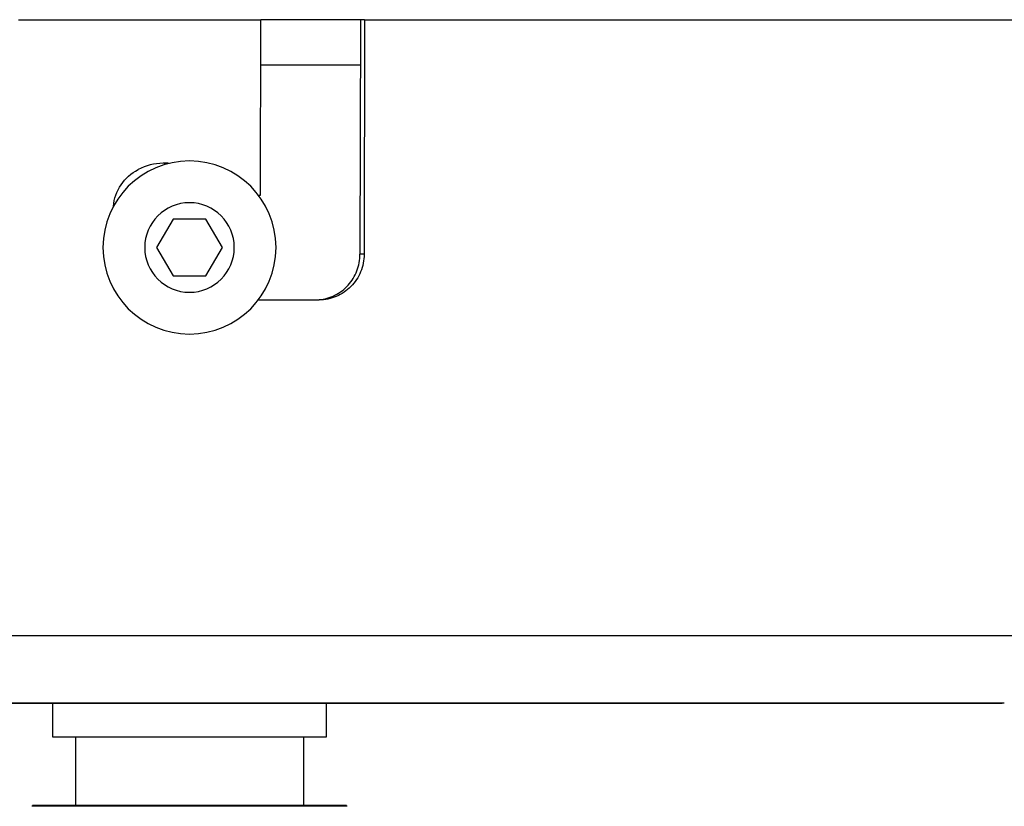
# Model space of a CAD drawing. Units: millimetres. Extents: x 0 to 841, y 0 to 594.
# Drawn here: x 246 to 290, y 475 to 510 of the extents above; entities that cross this region are included whole.
import ezdxf

# ---------------------------------------------------------------- set-up
doc = ezdxf.new("R2010")
doc.units = ezdxf.units.MM
doc.header["$LTSCALE"] = 46.255
doc.layers.add('3_ALL_AXES', color=7, linetype='CONTINUOUS')
doc.layers.add('7_ALL_FEATURES', color=7, linetype='CONTINUOUS')

msp = doc.modelspace()

# ---------------------------------------------------------------- linework, layer by layer
at = {"layer": '3_ALL_AXES', "color": 7, "linetype": 'Continuous'}
for radius, start, end in [(3.8, 0, 180), (1.965, 0, 180), (3.8, 180, 360), (1.965, 180, 360)]:
    msp.add_arc((253.867, 499.845), radius, start, end, dxfattribs=at)
at = {"layer": '7_ALL_FEATURES', "color": 7, "linetype": 'Continuous'}
for p, q in [((246.355, 509.845), (247.867, 509.845)), ((247.867, 509.845), (250.617, 509.845)), ((250.617, 509.845), (250.911, 509.845)), ((250.911, 509.845), (253.867, 509.845)), ((253.867, 509.845), (257.002, 509.845)), ((256.984, 502.145), (257.002, 509.845)), ((261.378, 509.845), (261.353, 499.545)), ((261.558, 509.845), (261.378, 509.845)), ((261.558, 509.845), (261.533, 499.545)), ((261.558, 509.845), (263.866, 509.845)), ((263.866, 509.845), (288.054, 509.845)), ((288.054, 509.845), (291.816, 509.845)), ((256.879, 502.145), (256.984, 502.145)), ((253.145, 501.095), (252.423, 499.845)), ((254.588, 501.095), (253.145, 501.095)), ((255.31, 499.845), (254.588, 501.095)), ((252.423, 499.845), (253.145, 498.595)), ((254.588, 498.595), (255.31, 499.845)), ((253.145, 498.595), (254.588, 498.595)), ((256.879, 497.545), (259.26, 497.545)), ((259.26, 497.545), (259.377, 497.545)), ((259.377, 497.545), (259.557, 497.545)), ((247.867, 479.845), (218.089, 479.845)), ((218.177, 479.845), (247.867, 479.845)), ((247.867, 478.345), (247.867, 479.845)), ((248.867, 479.845), (247.867, 479.845)), ((247.867, 479.845), (248.867, 479.845)), ((248.923, 479.845), (248.867, 479.845)), ((248.867, 479.845), (248.923, 479.845)), ((249.071, 479.845), (248.923, 479.845)), ((248.923, 479.845), (249.066, 479.845)), ((249.066, 479.845), (253.176, 479.845)), ((253.176, 479.845), (249.071, 479.845)), ((258.81, 479.845), (253.176, 479.845)), ((253.176, 479.845), (258.81, 479.845)), ((258.866, 479.845), (258.81, 479.845)), ((258.81, 479.845), (259.867, 479.845)), ((259.867, 479.845), (258.866, 479.845)), ((259.867, 479.845), (259.867, 478.345)), ((289.374, 479.845), (259.867, 479.845)), ((259.867, 479.845), (289.374, 479.845)), ((289.645, 479.845), (289.374, 479.845)), ((289.374, 479.845), (289.557, 479.845)), ((259.867, 478.345), (247.867, 478.345)), ((248.867, 478.345), (248.867, 475.345)), ((258.867, 478.345), (258.867, 475.345)), ((246.967, 475.315), (246.947, 475.315)), ((246.947, 475.315), (246.947, 475.315)), ((248.467, 475.345), (246.967, 475.345)), ((246.967, 475.345), (246.967, 475.315)), ((246.978, 475.315), (246.967, 475.315)), ((247.022, 475.315), (246.978, 475.315)), ((247.03, 475.315), (247.022, 475.315)), ((247.207, 475.315), (247.03, 475.315)), ((247.248, 475.315), (247.207, 475.315)), ((247.261, 475.315), (247.248, 475.315)), ((247.267, 475.315), (247.261, 475.315)), ((247.55, 475.315), (247.267, 475.315)), ((247.606, 475.315), (247.55, 475.315)), ((247.615, 475.315), (247.606, 475.315)), ((248.002, 475.315), (247.615, 475.315)), ((248.072, 475.315), (248.002, 475.315)), ((248.076, 475.315), (248.072, 475.315)), ((248.553, 475.315), (248.076, 475.315)), ((259.267, 475.345), (248.467, 475.345)), ((248.639, 475.315), (248.553, 475.315)), ((249.196, 475.315), (248.639, 475.315)), ((249.292, 475.315), (249.196, 475.315)), ((249.919, 475.315), (249.292, 475.315)), ((250.024, 475.315), (249.919, 475.315)), ((250.709, 475.315), (250.024, 475.315)), ((250.823, 475.315), (250.709, 475.315)), ((251.553, 475.315), (250.823, 475.315)), ((251.673, 475.315), (251.553, 475.315)), ((252.437, 475.315), (251.673, 475.315)), ((252.561, 475.315), (252.437, 475.315)), ((255.172, 475.315), (252.561, 475.315)), ((255.297, 475.315), (255.172, 475.315)), ((256.06, 475.315), (255.297, 475.315)), ((256.18, 475.315), (256.06, 475.315)), ((256.911, 475.315), (256.18, 475.315)), ((257.025, 475.315), (256.911, 475.315)), ((257.709, 475.315), (257.025, 475.315)), ((257.815, 475.315), (257.709, 475.315)), ((258.442, 475.315), (257.815, 475.315)), ((258.537, 475.315), (258.442, 475.315)), ((259.096, 475.315), (258.537, 475.315)), ((259.18, 475.315), (259.096, 475.315)), ((259.657, 475.315), (259.18, 475.315)), ((260.767, 475.345), (259.267, 475.345)), ((259.661, 475.315), (259.657, 475.315)), ((259.732, 475.315), (259.661, 475.315)), ((260.103, 475.315), (259.732, 475.315)), ((260.119, 475.315), (260.103, 475.315)), ((260.127, 475.315), (260.119, 475.315)), ((260.183, 475.315), (260.127, 475.315)), ((260.472, 475.315), (260.183, 475.315)), ((260.48, 475.315), (260.472, 475.315)), ((260.485, 475.315), (260.48, 475.315)), ((260.526, 475.315), (260.485, 475.315)), ((260.71, 475.315), (260.526, 475.315)), ((260.711, 475.315), (260.71, 475.315)), ((260.756, 475.315), (260.711, 475.315)), ((260.767, 475.315), (260.756, 475.315)), ((260.767, 475.345), (260.767, 475.315)), ((260.787, 475.315), (260.767, 475.315))]:
    msp.add_line(p, q, dxfattribs=at)
at = {"layer": '7_ALL_FEATURES', "color": 3, "linetype": 'Continuous'}
msp.add_line((261.367, 509.845), (257.002, 509.845), dxfattribs=at)
at = {"layer": '7_ALL_FEATURES', "color": 9, "linetype": 'Continuous'}
for p, q in [((261.367, 507.845), (256.998, 507.845)), ((261.533, 499.545), (261.353, 499.545)), ((259.224, 482.792), (215.089, 482.792)), ((292.644, 482.792), (259.224, 482.792))]:
    msp.add_line(p, q, dxfattribs=at)
at = {"layer": '7_ALL_FEATURES', "color": 7, "linetype": 'Continuous'}
for centre, radius, start, end in [((252.762, 501.039), 2.506, 91.2376, 117.3758), ((252.762, 501.046), 2.499, 90.0031, 91.2332), ((252.58, 501.054), 2.491, 82.4671, 85.8388), ((252.762, 501.055), 2.49, 85.3713, 90.004)]:
    msp.add_arc(centre, radius, start, end, dxfattribs=at)
for points, knots in [([(250.524, 501.654), (250.552, 501.987), (250.787, 502.649), (251.313, 503.11), (251.61, 503.264)], [0, 0, 0, 0, 0.50011, 1, 1, 1, 1]), ([(259.555, 497.553), (259.797, 497.575), (260.277, 497.712), (260.87, 498.166), (261.261, 498.805), (261.353, 499.299), (261.353, 499.545)], [0, 0, 0, 0, 0.248745, 0.498033, 0.748563, 1, 1, 1, 1]), ([(261.533, 499.545), (261.533, 499.285), (261.43, 498.76), (260.992, 498.095), (260.335, 497.649), (259.814, 497.545), (259.557, 497.545)], [0, 0, 0, 0, 0.251501, 0.502013, 0.751252, 1, 1, 1, 1])]:
    msp.add_open_spline(points, degree=3, knots=knots, dxfattribs=at)

doc.saveas('drawing.dxf')
